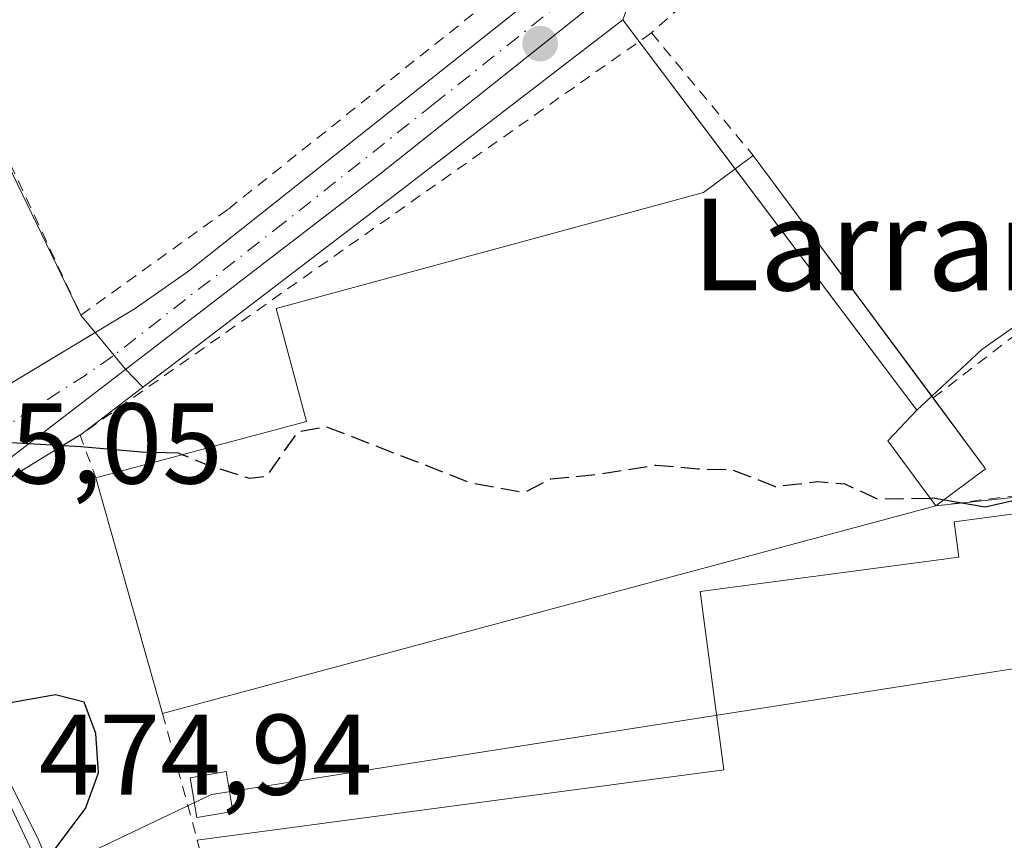
# Model space of a CAD drawing. Units: metres. Extents: x 576491 to 579932, y 4751991 to 4754344.
# Drawn here: x 579754 to 579840, y 4753022 to 4753093 of the extents above; entities that cross this region are included whole.
import ezdxf
from ezdxf.enums import TextEntityAlignment as Align

# ---------------------------------------------------------------- set-up
doc = ezdxf.new("R2010")
doc.units = ezdxf.units.M
doc.header["$MEASUREMENT"] = 0
for name, pattern in [('DGN Style 2', [1.6480167562047852, 0.988810053722871, -0.6592067024819142]), ('DGN Style 3', [2.307223458686699, 1.648016756204785, -0.6592067024819142]), ('DGN Style 4', [2.6384748266838614, 1.318413404963828, -0.6592067024819142, 0.001648016756204785, -0.6592067024819142])]:
    doc.linetypes.add(name, pattern=pattern)
for name, color, linetype, lineweight in [('Alambrada', 7, 'DGN Style 2', 0), ('Arbolado forestal CxS', 92, 'Continuous', 0), ('Carretera de calzada única Cxs', 7, 'Continuous', 13), ('Cultivos leñosos CxS', 92, 'Continuous', 0), ('Curva de nivel maestra', 30, 'Continuous', 30), ('Curva de nivel maestra oculto', 30, 'DGN Style 3', 30), ('Edificación industrial Cxs', 135, 'Continuous', 13), ('Elemento construido', 1, 'Continuous', 0), ('Núcleo urbano CxS', 7, 'Continuous', 0), ('Pista pavimentada Cxs', 135, 'Continuous', 0), ('Pista pavimentada eje', 135, 'DGN Style 4', 0), ('Prado CxS', 92, 'Continuous', 0), ('Punto de cota en terreno', 7, 'Continuous', 0), ('Recinto industrial CxS', 135, 'Continuous', 0), ('Rótulo de punto de cota en terreno', 7, 'Continuous', 0), ('Tendido', 6, 'Continuous', 0), ('Texto cartográfico', 7, 'Continuous', 0), ('Torre de tendido Cxs', 51, 'Continuous', 0)]:
    doc.layers.add(name, color=color, linetype=linetype, lineweight=lineweight)
doc.styles.add('Style-Arial', font='txt')

# ---------------------------------------------------------------- blocks, each defined once
blk = doc.blocks.new('*U22')
at = {"layer": 'Prado CxS', "color": 92, "linetype": 'Continuous', "lineweight": 0}
for points in [[(579902.7401000002, 4753288.940099999, 470.2522000000026), (579904.1113, 4753171.389900001, 473.0451999999932), (579904.1001000004, 4753171.380100001, 473.0451999999932), (579890.3701, 4753159.3301, 473.1444000000047), (579894.0500999996, 4753155.170100001, 473.250199999995), (579898.3201000001, 4753150.850099999, 473.376900000003), (579904.3201000001, 4753144.380100001, 473.6955000000017), (579904.4200999998, 4753144.2601, 473.6983000000037), (579904.4278999995, 4753144.2501, 473.6984999999986), (579904.5259999996, 4753135.835200001, 473.4688000000024), (579884.5547000002, 4753158.3123, 473.1962000000058), (579805.0557000004, 4753098.199899999, 473.9275999999954), (579807.3726000004, 4753095.285900001, 473.9670000000042), (579806.6901000004, 4753093.4101, 473.977899999998), (579786.9600999998, 4753078.2301, 474.1570000000065), (579766.8459999999, 4753062.892300001, 474.5731999999989), (579764.7333000004, 4753061.281300001, 474.6907000000065), (579763.2193999998, 4753062.861500001, 474.6325999999972), (579759.3201000001, 4753067.5801, 474.607600000003), (579741.3475000003, 4753104.7424, 475.2780999999959)], [(579832.5724999999, 4752924.7391, 477.8267000000051), (579827.5779999997, 4752988.7907, 475.8288999999932), (579827.6001000004, 4752988.790100001, 475.828800000003), (579828.2056, 4752996.2049, 475.4845999999961), (579828.3701, 4752998.220100001, 475.3711000000039), (579846.5301000001, 4753004.630100001, 475.2758999999933), (579874.3201000001, 4753006.4801, 475.0071999999927), (579873.5301000001, 4753016.140100001, 475.0375000000058), (579870.9901000002, 4753035.200099999, 475.0516000000061), (579866.9700999996, 4753054.4801, 474.638300000006), (579834.0502000004, 4753050.920100001, 475.2004000000015), (579829.8490000004, 4753056.585700001, 474.8515999999945), (579832.4001000002, 4753059.2601, 474.7060000000056), (579838.0636999998, 4753064.5778, 474.2462999999989), (579857.0557000004, 4753077.922900001, 474.061400000006), (579865.1860999997, 4753082.7053, 473.9704000000056), (579870.9253000002, 4753080.313899999, 473.9918999999937), (579905.6128000002, 4753042.6821, 473.8910000000033), (579907.6911000004, 4752864.545100001, 480.4799999999959)]]:
    blk.add_polyline3d(points, dxfattribs=at)
blk = doc.blocks.new('5PATER')
at = {"layer": 'Cultivos leñosos CxS', "linetype": 'Continuous', "lineweight": 0}
h = blk.add_hatch(color=51, dxfattribs=at)
edge = h.paths.add_edge_path()
edge.add_ellipse((0, 0), major_axis=(-0.1095731443231308, -0.1110710700762829), ratio=0.9994222409660322, start_angle=0, end_angle=360)

msp = doc.modelspace()

# ---------------------------------------------------------------- linework, layer by layer
at = {"layer": 'Alambrada', "color": 7, "linetype": 'DGN Style 2', "lineweight": 0, "extrusion": (-0.4039290691091529, 0.5442439027360162, 0.7352821781216262), "elevation": 2352990.845538325, "flags": 128}
msp.add_lwpolyline([(-3298315.179300916, -2551982.754746578), (-3298254.123448374, -2551984.841174944), (-3298252.994613208, -2551979.64627668)], dxfattribs=at)
at = {"layer": 'Alambrada', "color": 7, "linetype": 'DGN Style 2', "lineweight": 0, "extrusion": (-0.1075103580639463, 0.1295150347001759, 0.9857319000091121), "elevation": 553732.1768774575, "flags": 128}
msp.add_lwpolyline([(-3482000.511256353, -3239925.622235637), (-3482000.511256352, -3239911.488692017)], dxfattribs=at)
at = {"layer": 'Alambrada', "color": 7, "linetype": 'DGN Style 2', "lineweight": 0, "extrusion": (0.0390750789229618, -0.02479491652423615, 0.9989286012131802), "elevation": -94717.13593400041, "flags": 128}
msp.add_lwpolyline([(4323940.257230436, 2054838.043134806), (4323978.820108845, 2054823.898172814), (4323963.357588129, 2054767.577627542)], dxfattribs=at)
at = {"layer": 'Alambrada', "color": 7, "linetype": 'DGN Style 2', "lineweight": 0, "extrusion": (0.09668445794009918, 0.1947847180817705, 0.9760691723410972), "elevation": 982350.4545762329, "flags": 128}
msp.add_lwpolyline([(1593829.613334756, -4407072.606144457), (1593840.61273862, -4407089.977133323), (1593869.69066475, -4407070.205706022)], dxfattribs=at)
at = {"layer": 'Alambrada', "color": 7, "linetype": 'DGN Style 2', "lineweight": 0, "extrusion": (-0.03686124974001743, 0.1345920631819852, 0.9902152416500267), "elevation": 618824.72112102, "flags": 128}
msp.add_lwpolyline([(-1814671.93752953, -4387649.895357406), (-1814671.93752953, -4387638.272872319)], dxfattribs=at)
at = {"layer": 'Alambrada', "color": 7, "linetype": 'DGN Style 2', "lineweight": 0}
for points in [[(579766.7301000003, 4753178.780099999, 496.1567000000068), (579763.8000999996, 4753177.2601, 495.4805000000051), (579762.2401000002, 4753174.630100001, 493.585699999996), (579761.5701000001, 4753171.670100001, 491.9781999999978), (579761.2500999998, 4753162.790100001, 489.2214999999997), (579759.6901000004, 4753150.550100001, 485.889599999995), (579754.9600999998, 4753139.5001, 478.2155999999959), (579746.2500999998, 4753123.420100001, 475.5111000000034), (579740.4001000002, 4753106.630100001, 476.0957000000053), (579749.6401000004, 4753088.300100001, 478.6429999999964), (579759.3201000001, 4753067.5801, 475.1800999999978), (579772.2100999998, 4753076.860099999, 474.2644), (579807.5301000001, 4753105.020099999, 474.0703999999969), (579834.4401000004, 4753127.9101, 474.2338000000018)], [(579904.5899999999, 4753130.350199999, 475.9179000000004), (579883.4801000003, 4753153.090100001, 475.8277999999991), (579877.8901000004, 4753148.780099999, 477.7746999999945), (579833.9600999998, 4753114.380100001, 476.2268999999943), (579809.1924000002, 4753092.255999999, 477.5764000000054)]]:
    msp.add_polyline3d(points, dxfattribs=at)
at = {"layer": 'Arbolado forestal CxS', "color": 92, "linetype": 'Continuous', "lineweight": 0, "extrusion": (-0.01024324846840996, 0.01360587068087564, 0.9998549675547098), "elevation": 59204.77943942828, "flags": 128}
msp.add_lwpolyline([(579781.1213337021, 4752727.809701749), (579806.8374434167, 4752693.65654039)], dxfattribs=at)
at = {"layer": 'Arbolado forestal CxS', "color": 92, "linetype": 'Continuous', "lineweight": 0}
msp.add_polyline3d([(579904.5259999996, 4753135.835200001, 473.4688000000024), (579905.6128000002, 4753042.6821, 473.8910000000033), (579870.9253000002, 4753080.313899999, 473.9918999999937), (579865.1860999997, 4753082.7053, 473.9704000000056), (579857.0557000004, 4753077.922900001, 474.061400000006), (579838.0636999998, 4753064.5778, 474.2462999999989), (579832.4001000002, 4753059.2601, 474.7060000000056), (579806.6901000004, 4753093.4101, 473.977899999998), (579807.3726000004, 4753095.285900001, 473.9670000000042), (579805.0557000004, 4753098.199899999, 473.9275999999954), (579884.5547000002, 4753158.3123, 473.1962000000058)], close=True, dxfattribs=at)
msp.add_polyline3d([(579905.6128000002, 4753042.6821, 473.8910000000033), (579870.9253000002, 4753080.313899999, 473.9918999999937), (579865.1860999997, 4753082.7053, 473.9704000000056), (579857.0557000004, 4753077.922900001, 474.061400000006), (579838.0636999998, 4753064.5778, 474.2462999999989), (579832.4001000002, 4753059.2601, 474.7060000000056)], dxfattribs=at)
at = {"layer": 'Carretera de calzada única Cxs', "color": 7, "linetype": 'Continuous', "lineweight": 13}
for points in [[(579742.6070999998, 4753047.046900001, 475.2005000000063), (579758.3762999997, 4753013.603499999, 475.2103000000062), (579765.9962999999, 4752999.210100001, 475.1910000000062), (579771.2878999999, 4752984.393300001, 476.3083000000043), (579774.2512999997, 4752976.244100001, 475.9149999999936), (579775.2994999997, 4752971.0033, 475.3252000000066), (579775.5307, 4752968.247300001, 475.3938000000053), (579775.8652999997, 4752964.258500001, 475.8720999999932), (579776.1826999999, 4752956.7443, 476.840200000006), (579775.0185000002, 4752953.569300001, 476.5246000000043), (579773.3645000001, 4752951.6051, 476.0138000000007), (579773.3252999998, 4752951.558499999, 476.0007999999943), (579769.5412999997, 4752949.123500001, 475.6500999999989), (579762.4984999998, 4752945.832900001, 475.7234000000026), (579761.9744999995, 4752945.658299999, 475.7341000000015), (579755.5450999998, 4752943.250499999, 475.7559000000037), (579738.4901000002, 4752935.110099999, 475.5715999999957)], [(579742.6070999998, 4753047.046900001, 475.2005000000063), (579758.3762999997, 4753013.603499999, 475.2103000000062), (579765.9962999999, 4752999.210100001, 475.1910000000062), (579771.2878999999, 4752984.393300001, 476.3083000000043), (579774.2512999997, 4752976.244100001, 475.9149999999936)]]:
    msp.add_polyline3d(points, dxfattribs=at)
at = {"layer": 'Curva de nivel maestra', "color": 30, "linetype": 'Continuous', "lineweight": 30, "elevation": 475, "flags": 128}
for points in [[(579768.1749, 4753055.380999999), (579767.8600000005, 4753055.5101), (579764.6200000001, 4753055.590100001), (579759.3099999996, 4753056.0601), (579752.7000000002, 4753056.450099999), (579750.2300000004, 4753058.640100001), (579749.8899999997, 4753061.850099999), (579750.4800000004, 4753064.440099999), (579750.04, 4753066.670100001), (579749.4551999997, 4753067.187799999)], [(579868.2220999999, 4753034.831900001), (579868.3300000001, 4753035.8101), (579869.5999999996, 4753038.3101), (579868.8899999997, 4753041.120100001), (579868.0700000003, 4753045.800100001), (579867.8799999999, 4753048.840100001), (579866.8899999997, 4753052.0001), (579863.7999999998, 4753052.940099999), (579858.0499999998, 4753052.630100001), (579847.25, 4753051.520099999), (579843.5300000003, 4753051.970100001), (579838.3700000001, 4753050.800100001), (579833.7800000003, 4753051.5701), (579833.5708999997, 4753051.566199999)], [(579756.5499999998, 4753020.220100001), (579759.7199999997, 4753024.460100001), (579760.8499999996, 4753027.5801), (579760.6100000005, 4753031.020099999), (579759.5999999996, 4753033.7401), (579757.0999999996, 4753034.4001), (579751.6399999997, 4753033.440099999)]]:
    msp.add_lwpolyline(points, dxfattribs=at)
at = {"layer": 'Curva de nivel maestra oculto', "color": 30, "linetype": 'DGN Style 3', "lineweight": 30, "elevation": 475, "flags": 128}
msp.add_lwpolyline([(579833.5708999997, 4753051.566199999), (579829.0099999999, 4753051.4801), (579826.1200000001, 4753052.8101), (579823.7100000001, 4753053.0001), (579820.04, 4753052.5801), (579816.2599999999, 4753054.040100001), (579813.2599999999, 4753054.110099999), (579809.5999999996, 4753054.450099999), (579804.3700000001, 4753053.620100001), (579800.3700000001, 4753053.2401), (579798.04, 4753052.0601), (579793.4000000004, 4753052.9101), (579780.8099999996, 4753057.800100001), (579778.25, 4753057.340100001), (579776.1600000003, 4753054.380100001), (579775.5800000001, 4753053.4901), (579774.0899999999, 4753053.290100001), (579770.4699999997, 4753054.440099999), (579768.1749, 4753055.380999999)], dxfattribs=at)
at = {"layer": 'Edificación industrial Cxs', "color": 135, "linetype": 'Continuous', "lineweight": 13, "flags": 128}
for points, elevation in [([(579834.0500999996, 4753050.920100001), (579766.4501, 4753032.770099999), (579760.6201, 4753053.360099999), (579779.0500999996, 4753058.290100001), (579776.3901000004, 4753068.1501), (579813.7401000002, 4753078.3101), (579818.0909000002, 4753081.5362), (579838.4008, 4753054.146199999)], 482.4940999999963), ([(579867.6164999995, 4753053.7709), (579869.9583000002, 4753035.062799999), (579870.9901000002, 4753035.200099999), (579873.5301000001, 4753016.140100001), (579837.7401000002, 4753011.380100001), (579838.3901000004, 4753006.4801), (579815.3400999998, 4753003.4101), (579814.6300999997, 4753008.7401), (579801.5000999998, 4753007.0001), (579802.2600999996, 4753001.220100001), (579799.1101000002, 4753000.800100001), (579801.2301000003, 4752992.5001), (579794.4401000004, 4752991.4101), (579778.4700999996, 4752988.850099999), (579774.5701000001, 4753003.090100001), (579771.1501000002, 4753015.590100001), (579769.4901000002, 4753021.670100001), (579815.5307999998, 4753027.819), (579813.4556999998, 4753043.410300001), (579836.0587999999, 4753046.418600001), (579835.6464999998, 4753049.515900001)], 484.1489000000001)]:
    msp.add_lwpolyline(points, close=True, dxfattribs=dict(at, elevation=elevation))
at = {"layer": 'Edificación industrial Cxs', "color": 135, "linetype": 'Continuous', "lineweight": 13, "extrusion": (0.04269975663445058, -0.05758502551636956, 0.9974270377424296), "elevation": -248469.5096769098, "flags": 128}
msp.add_lwpolyline([(3296802.245834655, 3463716.384647847), (3296802.245834655, 3463689.928684742)], dxfattribs=at)
at = {"layer": 'Edificación industrial Cxs', "color": 135, "linetype": 'Continuous', "lineweight": 13, "extrusion": (0.4472330400849038, 0.1281514266821163, 0.8851891434579126), "elevation": 868855.4728965424, "flags": 128}
msp.add_lwpolyline([(4409460.436863613, -1652131.620181609), (4409453.217807927, -1652134.680379712), (4409451.314947862, -1652128.951616642)], dxfattribs=at)
at = {"layer": 'Edificación industrial Cxs', "color": 135, "linetype": 'Continuous', "lineweight": 13, "extrusion": (-0.002063637329850919, 0.007288214857793373, 0.9999713112510565), "elevation": 33924.52789943876, "flags": 128}
msp.add_lwpolyline([(579766.2057896614, 4752911.755291551), (579760.3754675513, 4752932.345838423)], dxfattribs=at)
at = {"layer": 'Edificación industrial Cxs', "color": 135, "linetype": 'Continuous', "lineweight": 13, "extrusion": (0.00751980217764037, 0.002019000140986391, 0.9999696876474006), "elevation": 14435.93360168972, "flags": 128}
msp.add_lwpolyline([(579814.0514894471, 4753031.461495291), (579746.4493024846, 4753013.311458297)], dxfattribs=at)
at = {"layer": 'Edificación industrial Cxs', "color": 135, "linetype": 'Continuous', "lineweight": 13}
for points in [[(579760.6201, 4753053.360099999, 479.6831999999995), (579779.0500999996, 4753058.290100001, 482.4940999999963), (579776.3901000004, 4753068.1501, 478.1705999999977), (579813.7401000002, 4753078.3101, 479.2614000000031), (579818.0909000002, 4753081.5362, 479.9554000000062)], [(579769.4901000002, 4753021.670100001, 481.4671999999992), (579815.5307999998, 4753027.819, 481.2342000000062), (579813.4556999998, 4753043.410300001, 479.3736000000063), (579836.0587999999, 4753046.418600001, 476.2311000000045), (579835.6464999998, 4753049.515900001, 477.5975999999937), (579867.6164999995, 4753053.7709, 475.678899999999)]]:
    msp.add_polyline3d(points, dxfattribs=at)
at = {"layer": 'Elemento construido', "color": 1, "linetype": 'Continuous', "lineweight": 0}
msp.add_polyline3d([(579759.2401000002, 4753057.110099999, 476.152700000006), (579756.1101000002, 4753055.190099999, 476.3981000000058), (579745.0401, 4753048.390100001, 475.6906000000017), (579744.2001, 4753047.110099999, 475.5375000000058), (579744.0800999999, 4753045.5101, 475.4097000000039), (579745.2801000001, 4753042.3101, 475.2606999999989), (579755.5201000003, 4753021.9101, 475.1794999999984), (579758.9600999998, 4753013.7501, 475.2887999999948), (579760.4401000004, 4753012.550100001, 475.2743999999948), (579762.2401000002, 4753012.790100001, 475.4450999999972), (579771.1501000002, 4753015.590100001, 482.0510999999969)], dxfattribs=at)
at = {"layer": 'Núcleo urbano CxS', "color": 7, "linetype": 'Continuous', "lineweight": 0, "extrusion": (-0.01024324846840996, 0.01360587068087564, 0.9998549675547098), "elevation": 59204.77943942828, "flags": 128}
msp.add_lwpolyline([(579781.1213337021, 4752727.809701749), (579806.8374434167, 4752693.65654039)], dxfattribs=at)
at = {"layer": 'Núcleo urbano CxS', "color": 7, "linetype": 'Continuous', "lineweight": 0, "extrusion": (0.8984907107839756, 0.4389923427248401, 0.0004070182588112573), "elevation": 2607440.403780731, "flags": 128}
msp.add_lwpolyline([(4016099.035751915, -585.5466016029068), (4016002.378635647, -586.264601662388), (4015995.583922937, -586.1905016562523)], dxfattribs=at)
at = {"layer": 'Núcleo urbano CxS', "color": 7, "linetype": 'Continuous', "lineweight": 0}
for points in [[(579806.6901000004, 4753093.4101, 473.977899999998), (579786.9600999998, 4753078.2301, 474.1570000000065), (579766.8459999999, 4753062.892300001, 474.5731999999989), (579764.7333000004, 4753061.281300001, 474.6907000000065), (579763.2193999998, 4753062.861500001, 474.6325999999972), (579759.3201000001, 4753067.5801, 474.607600000003), (579741.3475000003, 4753104.7424, 475.2780999999959), (579732.8400999998, 4753091.5097, 475.4373000000051), (579723.2670999998, 4753076.618899999, 475.584799999997), (579724.3255000003, 4753074.452099999, 475.7293000000063)], [(579741.3475000003, 4753104.7424, 475.2780999999959), (579759.3201000001, 4753067.5801, 474.607600000003), (579763.2193999998, 4753062.861500001, 474.6325999999972), (579764.7333000004, 4753061.281300001, 474.6907000000065), (579766.8459999999, 4753062.892300001, 474.5731999999989), (579786.9600999998, 4753078.2301, 474.1570000000065), (579806.6901000004, 4753093.4101, 473.977899999998), (579832.4001000002, 4753059.2601, 474.7060000000056), (579829.8490000004, 4753056.585700001, 474.8515999999945), (579834.0502000004, 4753050.920100001, 475.2004000000015), (579866.9700999996, 4753054.4801, 474.638300000006)], [(579832.4001000002, 4753059.2601, 474.7060000000056), (579829.8490000004, 4753056.585700001, 474.8515999999945), (579834.0502000004, 4753050.920100001, 475.2004000000015), (579866.9700999996, 4753054.4801, 474.638300000006), (579870.9901000002, 4753035.200099999, 475.0516000000061), (579873.5301000001, 4753016.140100001, 475.0375000000058), (579874.3201000001, 4753006.4801, 475.0071999999927), (579846.5301000001, 4753004.630100001, 475.2758999999933), (579828.3701, 4752998.220100001, 475.3711000000039), (579828.2056, 4752996.2049, 475.4845999999961)]]:
    msp.add_polyline3d(points, dxfattribs=at)
at = {"layer": 'Pista pavimentada Cxs', "color": 135, "linetype": 'Continuous', "lineweight": 0}
msp.add_polyline3d([(579887.4101, 4753159.340100001, 473.4477000000043), (579888.5301000001, 4753157.5801, 474.434699999998), (579897.7301000003, 4753147.2601, 474.5810000000056), (579904.4801000003, 4753139.630100001, 475.1667000000016), (579904.4818000002, 4753139.6282, 475.1668000000063), (579904.5461999997, 4753134.1044, 474.6379000000015), (579895.4101, 4753144.220100001, 474.3951999999991), (579884.2100999998, 4753155.100099999, 474.6054000000004), (579882.3701, 4753155.340100001, 474.6757000000071), (579880.1700999998, 4753154.700099999, 474.4578000000038), (579876.0401, 4753151.870100001, 474.3303000000015), (579863.2401000002, 4753141.850099999, 474.117499999993), (579785.4401000004, 4753079.9101, 474.3809999999939), (579742.6070999998, 4753047.046900001, 475.2005000000063), (579738.9605, 4753053.0715, 475.267200000002), (579764.0500999996, 4753068.170100001, 475.0145000000048), (579768.7301000003, 4753071.4301, 474.6689000000042), (579873.2500999998, 4753154.300100001, 473.4481999999989), (579882.2324999999, 4753161.1843, 473.298299999995), (579885.3687000005, 4753160.360500001, 473.3447000000015)], close=True, dxfattribs=at)
for points in [[(579741.2845999999, 4753054.470100001, 475.3283999999985), (579764.0500999996, 4753068.170100001, 475.0145000000048), (579768.7301000003, 4753071.4301, 474.6689000000042), (579873.2500999998, 4753154.300100001, 473.4481999999989), (579882.2324999999, 4753161.1843, 473.298299999995)], [(579904.5461999997, 4753134.1044, 474.6379000000015), (579895.4101, 4753144.220100001, 474.3951999999991), (579884.2100999998, 4753155.100099999, 474.6054000000004), (579882.3701, 4753155.340100001, 474.6757000000071), (579880.1700999998, 4753154.700099999, 474.4578000000038), (579876.0401, 4753151.870100001, 474.3303000000015), (579863.2401000002, 4753141.850099999, 474.117499999993), (579785.4401000004, 4753079.9101, 474.3809999999939), (579742.6070999998, 4753047.046900001, 475.2005000000063)]]:
    msp.add_polyline3d(points, dxfattribs=at)
at = {"layer": 'Pista pavimentada eje', "color": 135, "linetype": 'DGN Style 4', "lineweight": 0}
msp.add_polyline3d([(579883.2188999997, 4753159.614700001, 473.3298000000068), (579874.6451000003, 4753153.085100001, 473.6229000000022), (579868.2451, 4753148.075099999, 473.7195000000065), (579842.1151000002, 4753127.3575, 473.8852999999945), (579821.3602999998, 4753110.833900001, 474.4315000000061), (579808.2953000005, 4753100.475099999, 474.281799999997), (579790.1501000002, 4753086.028899999, 474.1735999999946), (579777.0850999998, 4753075.670100001, 474.5564000000013), (579762.1201, 4753064.005100001, 474.8252000000066), (579759.7801000001, 4753062.3751, 474.8929000000062), (579738.1564999997, 4753048.496900001, 475.2146000000066)], dxfattribs=at)
at = {"layer": 'Prado CxS', "color": 92, "linetype": 'Continuous', "lineweight": 0, "extrusion": (0.8984907107839756, 0.4389923427248401, 0.0004070182588112573), "elevation": 2607440.403780731, "flags": 128}
msp.add_lwpolyline([(4016099.035751915, -585.5466016029068), (4016002.378635647, -586.264601662388), (4015995.583922937, -586.1905016562523)], dxfattribs=at)
at = {"layer": 'Prado CxS', "color": 92, "linetype": 'Continuous', "lineweight": 0}
for points in [[(579806.6901000004, 4753093.4101, 473.977899999998), (579786.9600999998, 4753078.2301, 474.1570000000065), (579766.8459999999, 4753062.892300001, 474.5731999999989), (579764.7333000004, 4753061.281300001, 474.6907000000065), (579763.2193999998, 4753062.861500001, 474.6325999999972), (579759.3201000001, 4753067.5801, 474.607600000003), (579741.3475000003, 4753104.7424, 475.2780999999959), (579732.8400999998, 4753091.5097, 475.4373000000051), (579723.2670999998, 4753076.618899999, 475.584799999997), (579724.3255000003, 4753074.452099999, 475.7293000000063)], [(579905.6128000002, 4753042.6821, 473.8910000000033), (579870.9253000002, 4753080.313899999, 473.9918999999937), (579865.1860999997, 4753082.7053, 473.9704000000056), (579857.0557000004, 4753077.922900001, 474.061400000006), (579838.0636999998, 4753064.5778, 474.2462999999989), (579832.4001000002, 4753059.2601, 474.7060000000056)], [(579832.4001000002, 4753059.2601, 474.7060000000056), (579829.8490000004, 4753056.585700001, 474.8515999999945), (579834.0502000004, 4753050.920100001, 475.2004000000015), (579866.9700999996, 4753054.4801, 474.638300000006), (579870.9901000002, 4753035.200099999, 475.0516000000061), (579873.5301000001, 4753016.140100001, 475.0375000000058), (579874.3201000001, 4753006.4801, 475.0071999999927), (579846.5301000001, 4753004.630100001, 475.2758999999933), (579828.3701, 4752998.220100001, 475.3711000000039), (579828.2056, 4752996.2049, 475.4845999999961)]]:
    msp.add_polyline3d(points, dxfattribs=at)
at = {"layer": 'Recinto industrial CxS', "color": 135, "linetype": 'Continuous', "lineweight": 0, "extrusion": (-0.1102591326601264, 0.146454734883041, 0.9830533730654583), "elevation": 632652.3067529799, "flags": 128}
msp.add_lwpolyline([(-3321998.754666576, -3390004.70085202), (-3321998.754666576, -3389990.516878303)], dxfattribs=at)
at = {"layer": 'Recinto industrial CxS', "color": 135, "linetype": 'Continuous', "lineweight": 0, "extrusion": (0.01319979581527452, -0.01753304533669573, 0.9997591498514313), "elevation": -75203.25802393809, "flags": 128}
msp.add_lwpolyline([(3321993.80450141, 3447703.874262957), (3321993.80450141, 3447677.450734946)], dxfattribs=at)
at = {"layer": 'Recinto industrial CxS', "color": 135, "linetype": 'Continuous', "lineweight": 0, "extrusion": (0.6060112071324032, 0.167336911079042, 0.7776559490034474), "elevation": 1147119.522538158, "flags": 128}
msp.add_lwpolyline([(4427268.500598075, -1418163.811445382), (4427266.601692392, -1418159.73391966), (4427260.022272292, -1418163.002143613)], dxfattribs=at)
at = {"layer": 'Recinto industrial CxS', "color": 135, "linetype": 'Continuous', "lineweight": 0, "extrusion": (-0.397142033326516, 0.3971420446888411, 0.8273792369316788), "elevation": 1657786.014632387, "flags": 128}
msp.add_lwpolyline([(-3770870.561834989, -2441301.626315443), (-3770870.561834989, -2441301.609222755)], dxfattribs=at)
at = {"layer": 'Recinto industrial CxS', "color": 135, "linetype": 'Continuous', "lineweight": 0, "extrusion": (0.07352124963151163, 0.3366908275199074, 0.9387405991628258), "elevation": 1643388.71012578, "flags": 128}
msp.add_lwpolyline([(447517.2546388317, -4475120.407171104), (447485.8519831783, -4475131.593547367), (447485.5293161761, -4475130.824884797)], dxfattribs=at)
at = {"layer": 'Recinto industrial CxS', "color": 135, "linetype": 'Continuous', "lineweight": 0}
for points in [[(579749.4335000003, 4753051.0888, 476.2252000000008), (579756.1101000002, 4753055.190099999, 476.3981000000058), (579758.9824999999, 4753056.952099999, 476.1839000000036), (579759.2401000002, 4753057.110099999, 476.152700000006), (579759.2500999998, 4753057.100099999, 476.1622999999963), (579763.9873000003, 4753060.712400001, 475.6224999999977), (579766.8459999999, 4753062.892300001, 474.9581999999937), (579786.9600999998, 4753078.2301, 474.5139999999956), (579806.6901000004, 4753093.4101, 475.7562000000034), (579832.4001000002, 4753059.2601, 478.7915000000066), (579829.8490000004, 4753056.585700001, 481.3549999999959), (579834.0500999996, 4753050.920100001, 479.3003000000026), (579866.9700999996, 4753054.4801, 475.445200000002)], [(579759.2500999998, 4753057.100099999, 476.1622999999963), (579763.9873000003, 4753060.712400001, 475.6224999999977), (579766.8459999999, 4753062.892300001, 474.9581999999937), (579786.9600999998, 4753078.2301, 474.5139999999956), (579806.6901000004, 4753093.4101, 475.7562000000034), (579808.1248000005, 4753091.5045, 476.7712000000029)], [(579771.1501000002, 4753015.590100001, 482.0510999999969), (579762.2401000002, 4753012.790100001, 475.4450999999972), (579760.4401000004, 4753012.550100001, 475.2743999999948), (579758.9600999998, 4753013.7501, 475.2887999999948), (579755.5201000003, 4753021.9101, 475.1794999999984), (579747.2906, 4753038.3048, 475.2045999999973), (579745.2801000001, 4753042.3101, 475.2606999999989), (579744.0800999999, 4753045.5101, 475.4097000000039), (579744.2001, 4753047.110099999, 475.5375000000058), (579745.0401, 4753048.390100001, 475.6906000000017), (579749.4335000003, 4753051.0888, 476.2252000000008), (579756.1101000002, 4753055.190099999, 476.3981000000058), (579758.9824999999, 4753056.952099999, 476.1839000000036), (579759.2401000002, 4753057.110099999, 476.152700000006)], [(579846.5301000001, 4753004.630100001, 475.6291999999958), (579828.3701, 4752998.220100001, 476.0222000000067), (579827.6001000004, 4752988.790100001, 478.3448999999965), (579810.6601, 4752989.2401, 480.9697000000015), (579807.1101000002, 4752989.2401, 481.8009000000021), (579807.1100000005, 4752989.340100001, 481.7666999999929), (579794.7301000003, 4752989.100099999, 480.0663000000059), (579794.4401000004, 4752991.4101, 480.9725999999937), (579778.4700999996, 4752988.850099999, 478.5709000000061), (579774.5701000001, 4753003.090100001, 480.3766000000033), (579771.1501000002, 4753015.590100001, 482.0510999999969), (579762.2401000002, 4753012.790100001, 475.4450999999972), (579760.4401000004, 4753012.550100001, 475.2743999999948), (579758.9600999998, 4753013.7501, 475.2887999999948), (579755.5201000003, 4753021.9101, 475.1794999999984), (579747.2906, 4753038.3048, 475.2045999999973)]]:
    msp.add_polyline3d(points, dxfattribs=at)
at = {"layer": 'Tendido', "color": 6, "linetype": 'Continuous', "lineweight": 0}
msp.add_polyline3d([(579905.5659999996, 4753046.689999999, 474.0727999999945), (579868.8288000004, 4753041.068700001, 478.6043000000063), (579770.7333000004, 4753025.661400001, 479.9027999999962), (579655.0571999997, 4752970.574999999, 476.8589000000065), (579449.8989000004, 4752870.086100001, 482.4263000000064)], dxfattribs=at)
at = {"layer": 'Torre de tendido Cxs', "color": 51, "linetype": 'Continuous', "lineweight": 0}
msp.add_polyline3d([(579772.6032999996, 4753024.1919, 481.8698000000004), (579769.4633, 4753023.650599999, 480.8706999999995), (579768.8631999996, 4753027.130799999, 478.3349000000017), (579772.0033, 4753027.6722, 478.6509999999981), (579772.6032999996, 4753024.1919, 481.8698000000004)], dxfattribs=at)
msp.add_3dface([(579772.6032999996, 4753024.1919, 481.8698000000004), (579769.4633, 4753023.650599999, 480.8706999999995), (579768.8631999996, 4753027.130799999, 478.3349000000017), (579772.0033, 4753027.6722, 478.6509999999981)], dxfattribs=at)

# ---------------------------------------------------------------- block references
at = {"layer": 'Prado CxS', "color": 92, "linetype": 'Continuous', "lineweight": 0}
msp.add_blockref('*U22', (0, 0), dxfattribs=at)
at = {"layer": 'Punto de cota en terreno', "color": 7, "linetype": 'Continuous', "lineweight": 0, "xscale": 10, "yscale": 10, "zscale": 10}
msp.add_blockref('5PATER', (579799.4600000001, 4753091.32, 474), dxfattribs=at)

# ---------------------------------------------------------------- texts
at = {"layer": 'Rótulo de punto de cota en terreno', "color": 7, "linetype": 'Continuous', "lineweight": 0, "style": 'Style-Arial'}
for s, p in [('475,05', (579742.5678000003, 4753052.857799999)), ('474,94', (579755.6377999998, 4753025.6578))]:
    msp.add_text(s, height=7.000000000000002, dxfattribs=at).set_placement(p)
at = {"layer": 'Texto cartográfico', "color": 7, "linetype": 'Continuous', "lineweight": 0, "style": 'Style-Arial'}
msp.add_text('Larrañondo', height=8, dxfattribs=at).set_placement((579842.7175207316, 4753073.750150001), align=Align.MIDDLE_CENTER)

doc.saveas('drawing.dxf')
